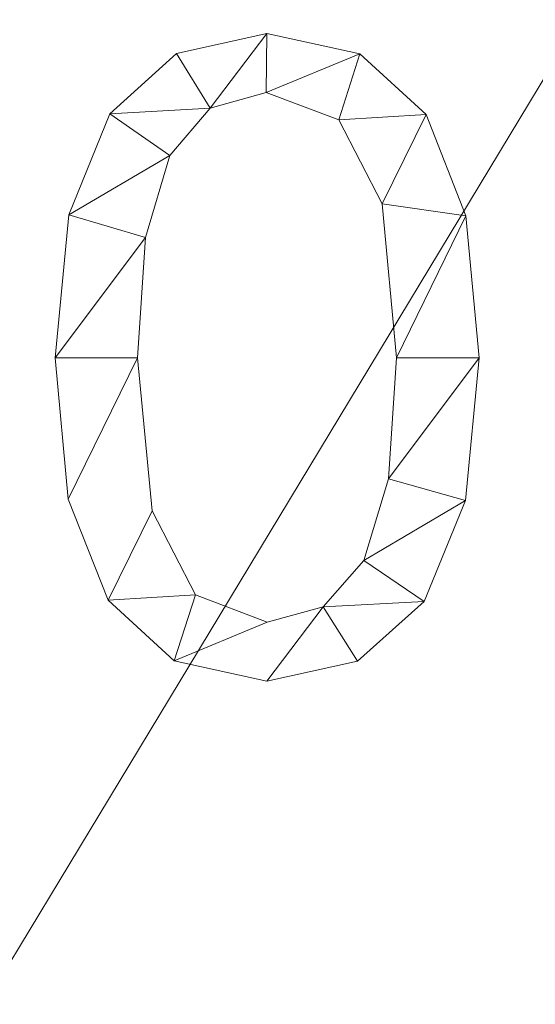
# Model space of a CAD drawing. Units: millimetres. Extents: x -17998 to 10191, y -56035 to 13074.
# Drawn here: x -16871 to -16789, y -54364 to -54208 of the extents above; entities that cross this region are included whole.
import ezdxf

# ---------------------------------------------------------------- set-up
doc = ezdxf.new("R2010")
doc.units = ezdxf.units.MM
doc.layers.add('A-FLOR', color=192, linetype='Continuous', lineweight=50)
doc.layers.add('A-GENM', color=13, linetype='Continuous', lineweight=30)

msp = doc.modelspace()

# ---------------------------------------------------------------- meshes
at = {"layer": 'A-FLOR', "lineweight": 13}
mesh = msp.add_polyface(dxfattribs=at)
corners = [(-2367.09, -44035.03, -600), (-2367.09, -55035.03, -600), (-17281.89, -55035.03, -600), (-17281.89, -44035.03, -600)]
mesh.append_faces([[corners[k] for k in face] for face in [(2, 3, 0, 1)]])
mesh = msp.add_polyface(dxfattribs=at)
corners = [(-15558.36, -48967.29), (-15720.17, -50921.33), (-14899.37, -50921.33), (-14637.56, -48967.29), (-16373.42, -50922.67), (-16372.47, -50921.94), (-16422.47, -48966.67), (-16423.42, -48965.94), (-16374.15, -50923.63), (-16424.15, -48964.99), (-16374.77, -50925.93), (-16374.61, -50924.74), (-16424.61, -48963.88), (-16424.77, -48962.69), (-14712.34, -47934.99), (-14712.8, -47933.88), (-14895.39, -47934.99), (-14896.12, -47935.94), (-14711.61, -47935.94), (-14897.07, -47936.67), (-14710.66, -47936.67), (-14898.18, -47937.13), (-14712.96, -47932.69), (-14894.93, -47933.88), (-14894.77, -47441.89), (-14712.96, -47441.89), (-14712.8, -47440.7), (-14894.93, -47440.7), (-14894.77, -47932.69), (-14899.37, -47937.29), (-15558.36, -48367.29), (-14637.56, -48367.29), (-15720.17, -47937.29), (-15559.55, -48367.45), (-15559.55, -48967.13), (-15560.66, -48966.67), (-15798.18, -48967.13), (-15799.37, -48967.29), (-15560.66, -48367.91), (-15797.07, -48367.91), (-15561.61, -48965.94), (-15797.07, -48966.67), (-15562.34, -48964.99), (-15562.8, -48963.88), (-15795.39, -48964.99), (-15796.12, -48965.94), (-15562.34, -48369.59), (-15561.61, -48368.64), (-15795.39, -48369.59), (-15794.93, -48370.7), (-15562.96, -48962.69), (-15794.93, -48963.88), (-15562.96, -48371.89), (-15794.77, -48962.69), (-15562.8, -48370.7), (-15794.77, -48371.89), (-15796.12, -48368.64), (-15798.18, -48367.45), (-15721.36, -47937.13), (-15799.37, -48367.29), (-15722.47, -47936.67), (-15723.42, -47935.94), (-15847.07, -47936.67), (-15848.18, -47937.13), (-15845.39, -47934.99), (-15724.15, -47934.99), (-15724.61, -47933.88), (-15724.61, -47440.7), (-15724.15, -47439.59), (-15844.93, -47440.7), (-15844.77, -47441.89), (-15724.77, -47441.89), (-15844.77, -47932.69), (-15724.77, -47932.69), (-15844.93, -47933.88), (-15846.12, -47935.94), (-15849.37, -47937.29), (-16420.17, -48367.29), (-16421.36, -48967.13), (-16424.77, -48371.89), (-17281.89, -44035.03), (-17281.89, -55035.03), (-16370.17, -47937.29), (-16371.36, -47937.13), (-16423.42, -48368.64), (-16373.42, -47935.94), (-16374.15, -47934.99), (-16424.15, -48369.59), (-16372.47, -47936.67), (-16422.47, -48367.91), (-16421.36, -48367.45), (-16374.61, -47933.88), (-16424.61, -48370.7), (-15849.37, -50921.33), (-16420.17, -48967.29), (-16374.77, -47932.69), (-16374.77, -47441.89)]
mesh.append_faces([[corners[k] for k in face] for face in [(23, 22, 28)]], dxfattribs={"vtx0": -1, "vtx1": -1})
mesh.append_faces([[corners[k] for k in face] for face in [(0, 1, 2, 3), (24, 25, 26, 27), (28, 22, 25, 24), (29, 30, 31, 21), (32, 33, 30, 29), (56, 47, 38, 39), (57, 32, 58, 59), (64, 65, 66), (75, 61, 65, 64), (32, 57, 39), (47, 56, 48), (59, 63, 76, 77), (61, 75, 62), (84, 85, 86, 87), (91, 92, 87, 86), (93, 37, 94)]], dxfattribs={"vtx0": -1, "vtx2": -1})
mesh.append_faces([[corners[k] for k in face] for face in [(92, 91, 95, 96)]], dxfattribs={"vtx0": -1, "vtx3": -1})
mesh.append_faces([[corners[k] for k in face] for face in [(78, 6, 5), (82, 83, 77, 76), (84, 89, 85)]], dxfattribs={"vtx1": -1, "vtx2": -1})
mesh.append_faces([[corners[k] for k in face] for face in [(38, 33, 32, 39), (0, 34, 37, 1), (58, 60, 63, 59)]], dxfattribs={"vtx1": -1, "vtx2": -1, "vtx3": -1})
mesh.append_faces([[corners[k] for k in face] for face in [(4, 5, 6, 7), (8, 4, 7, 9), (10, 11, 12, 13), (14, 15, 16, 17), (18, 14, 17, 19), (20, 18, 19, 21), (15, 22, 23, 16), (34, 35, 36, 37), (35, 40, 41, 36), (42, 43, 44, 45), (46, 47, 48, 49), (43, 50, 51, 44), (50, 52, 53, 51), (52, 54, 55, 53), (54, 46, 49, 55), (40, 42, 45, 41), (60, 61, 62, 63), (67, 68, 69, 70), (71, 67, 70, 72), (66, 73, 74, 64), (73, 71, 72, 74), (13, 79, 80, 81), (88, 85, 89, 90), (83, 88, 90, 77)]], dxfattribs={"vtx1": -1, "vtx3": -1})
mesh = msp.add_polyface(dxfattribs=at)
corners = [(-12053.7, -51777.29), (-13198.11, -53970.7), (-13197.96, -53971.89), (-10032.9, -51777.29), (-13198.11, -54563.88), (-13198.57, -54564.99), (-9860.17, -51777.29), (-9861.36, -51777.13), (-10031.71, -51777.13), (-12181.71, -51777.13), (-12054.89, -51777.13), (-12180.6, -51776.67), (-10030.6, -51776.67), (-9862.47, -51776.67), (-2367.09, -55035.03), (-13201.37, -54567.13), (-13202.56, -54567.29), (-17281.89, -55035.03), (-12056, -51776.67), (-12179.65, -51775.94), (-10028.91, -51774.99), (-10029.65, -51775.94), (-9863.42, -51775.94), (-9864.15, -51774.99), (-12178.91, -51774.99), (-12056.95, -51775.94), (-12057.68, -51774.99), (-12178.45, -51773.88), (-9864.61, -51773.88), (-10028.45, -51773.88), (-9864.77, -51772.69), (-10028.3, -51772.69), (-12058.14, -51773.88), (-12178.3, -51772.69), (-12058.3, -51772.69), (-12178.3, -51481.89), (-12058.3, -51481.89), (-12178.45, -51480.7), (-10028.3, -51481.89), (-9864.77, -51481.89), (-10029.65, -51478.64), (-9863.42, -51478.64), (-10030.6, -51477.91), (-9862.47, -51477.91), (-10031.71, -51477.45), (-9861.36, -51477.45), (-10408.36, -51121.33), (-9860.17, -51477.29), (-12103.7, -51121.33), (-12054.89, -51477.45), (-12053.7, -51477.29), (-10582.9, -51121.33), (-10032.9, -51477.29), (-10581.71, -51121.17), (-10409.55, -51121.17), (-12056, -51477.91), (-12181.71, -51477.45), (-12180.6, -51477.91), (-10580.6, -51120.71), (-10410.66, -51120.71), (-10579.65, -51119.98), (-10411.61, -50922.67), (-10410.66, -50921.94), (-10580.6, -50921.94), (-10579.65, -50922.67), (-10409.55, -50921.48), (-10408.36, -50921.33), (-10582.9, -50921.33), (-10581.71, -50921.48), (-10411.61, -51119.98), (-10412.34, -51119.03), (-10578.91, -51119.03), (-10578.3, -51116.73), (-10412.8, -51117.92), (-10412.96, -51116.73), (-10578.3, -50925.93), (-10578.45, -51117.92), (-10412.96, -50925.93), (-10578.45, -50924.74), (-10412.8, -50924.74), (-10578.91, -50923.63), (-10412.34, -50923.63), (-12058.14, -51480.7), (-12179.65, -51478.64), (-12057.68, -51479.59), (-12056.95, -51478.64), (-12178.91, -51479.59), (-12104.89, -51121.17), (-12182.9, -51477.29), (-12106, -51120.71), (-12330.6, -51120.71), (-10032.9, -46177.29), (-13197.96, -48371.89)]
mesh.append_faces([[corners[k] for k in face] for face in [(40, 41, 42), (86, 84, 83)]], dxfattribs={"vtx0": -1, "vtx1": -1})
mesh.append_faces([[corners[k] for k in face] for face in [(45, 46, 44, 43), (53, 52, 54, 58), (89, 90, 88, 87), (48, 56, 49)]], dxfattribs={"vtx0": -1, "vtx1": -1, "vtx2": -1})
mesh.append_faces([[corners[k] for k in face] for face in [(67, 66, 91, 92)]], dxfattribs={"vtx0": -1, "vtx1": -1, "vtx2": -1, "vtx3": -1})
mesh.append_faces([[corners[k] for k in face] for face in [(0, 1, 2, 3), (9, 0, 10, 11), (14, 15, 16, 17), (11, 10, 18, 19), (24, 25, 26, 27), (25, 24, 19, 18), (32, 33, 27, 26), (34, 35, 33, 32), (35, 34, 36, 37), (43, 44, 42, 41), (48, 49, 50, 51), (52, 53, 51, 50), (58, 54, 59, 60), (72, 73, 74, 75), (76, 70, 73, 72), (77, 78, 75, 74), (79, 80, 78, 77), (80, 79, 81, 64), (83, 84, 85, 57), (57, 85, 55), (87, 88, 56, 48)]], dxfattribs={"vtx0": -1, "vtx2": -1})
mesh.append_faces([[corners[k] for k in face] for face in [(45, 47, 46), (76, 71, 70), (59, 69, 60), (81, 61, 64), (36, 82, 37)]], dxfattribs={"vtx1": -1, "vtx2": -1})
mesh.append_faces([[corners[k] for k in face] for face in [(4, 5, 6, 3)]], dxfattribs={"vtx1": -1, "vtx2": -1, "vtx3": -1})
mesh.append_faces([[corners[k] for k in face] for face in [(6, 7, 8, 3), (12, 8, 7, 13), (20, 21, 22, 23), (21, 12, 13, 22), (23, 28, 29, 20), (28, 30, 31, 29), (38, 31, 30, 39), (52, 44, 46, 54), (55, 49, 56, 57), (61, 62, 63, 64), (65, 66, 67, 68), (62, 65, 68, 63), (69, 70, 71, 60), (82, 84, 86, 37)]], dxfattribs={"vtx1": -1, "vtx3": -1})
mesh = msp.add_polyface(dxfattribs=at)
corners = [(-14924.15, -52229.59), (-15096.12, -52228.64), (-15095.39, -52229.59), (-14924.61, -52230.7), (-14923.42, -52228.64), (-15097.07, -52227.91), (-15896.12, -52228.64), (-15724.15, -52229.59), (-15723.42, -52228.64), (-15897.07, -52227.91), (-15895.39, -52229.59), (-16274.15, -51774.99), (-16324.15, -52229.59), (-16323.42, -52228.64), (-16273.42, -51775.94), (-16274.61, -51773.88), (-16324.61, -52230.7), (-16374.61, -51117.92), (-16324.77, -52231.89), (-14920.17, -52227.29), (-14820.17, -51777.29), (-14821.36, -51777.13), (-14998.18, -51777.13), (-14996.12, -51775.94), (-14822.47, -51776.67), (-14823.42, -51775.94), (-14995.39, -51774.99), (-14997.07, -51776.67), (-14922.47, -52227.91), (-14921.36, -52227.45), (-15098.18, -52227.45), (-14824.15, -51774.99), (-14994.93, -51773.88), (-14824.61, -51773.88), (-14824.77, -51772.69), (-14994.77, -51772.69), (-14824.61, -51480.7), (-14824.15, -51479.59), (-14995.39, -51479.59), (-14994.93, -51480.7), (-14824.77, -51481.89), (-14994.77, -51481.89), (-14996.12, -51478.64), (-14823.42, -51478.64), (-14999.37, -51777.29), (-15099.37, -52227.29), (-15620.17, -51777.29), (-15621.36, -51777.13), (-15720.17, -52227.29), (-15622.47, -51776.67), (-15946.12, -51478.64), (-15624.15, -51479.59), (-15623.42, -51478.64), (-15848.18, -51121.17), (-15624.15, -51774.99), (-15624.61, -51773.88), (-15944.93, -51773.88), (-15945.39, -51774.99), (-15944.93, -51480.7), (-15624.77, -51481.89), (-15624.61, -51480.7), (-15945.39, -51479.59), (-15624.77, -51772.69), (-15944.77, -51481.89), (-15944.77, -51772.69), (-15623.42, -51775.94), (-15946.12, -51775.94), (-15721.36, -52227.45), (-14997.07, -51477.91), (-14822.47, -51477.91), (-14899.37, -51121.33), (-15722.47, -52227.91), (-15898.18, -52227.45), (-15947.07, -51776.67), (-15948.18, -51777.13), (-15899.37, -52227.29), (-15949.37, -51777.29), (-16270.17, -51777.29), (-16320.17, -52227.29), (-16271.36, -51777.13), (-16322.47, -52227.91), (-16272.47, -51776.67), (-16321.36, -52227.45), (-16274.77, -51772.69), (-16274.77, -51481.89), (-16374.15, -51119.03), (-17281.89, -55035.03), (-16374.77, -51116.73), (-16374.77, -50925.93), (-16424.77, -48962.69)]
mesh.append_faces([[corners[k] for k in face] for face in [(10, 7, 6), (33, 32, 31), (49, 48, 47), (28, 5, 4)]], dxfattribs={"vtx0": -1, "vtx1": -1})
mesh.append_faces([[corners[k] for k in face] for face in [(44, 30, 29, 22)]], dxfattribs={"vtx0": -1, "vtx1": -1, "vtx2": -1})
mesh.append_faces([[corners[k] for k in face] for face in [(0, 1, 2, 3), (1, 0, 4, 5), (6, 7, 8, 9), (11, 12, 13, 14), (15, 16, 12, 11), (17, 18, 16), (23, 24, 25, 26), (26, 25, 31, 32), (58, 59, 60, 61), (61, 60, 51, 50), (24, 23, 27), (71, 72, 9, 8), (74, 75, 72, 73), (59, 58, 63), (80, 81, 14, 13), (82, 79, 81, 80)]], dxfattribs={"vtx0": -1, "vtx2": -1})
mesh.append_faces([[corners[k] for k in face] for face in [(19, 20, 21, 22), (50, 51, 52, 53), (68, 43, 69, 70), (72, 71, 67, 73), (16, 15, 83, 17), (86, 87, 88, 89)]], dxfattribs={"vtx0": -1, "vtx2": -1, "vtx3": -1})
mesh.append_faces([[corners[k] for k in face] for face in [(75, 74, 76, 77)]], dxfattribs={"vtx0": -1, "vtx3": -1})
mesh.append_faces([[corners[k] for k in face] for face in [(29, 19, 22), (68, 42, 43), (82, 78, 79)]], dxfattribs={"vtx1": -1, "vtx2": -1})
mesh.append_faces([[corners[k] for k in face] for face in [(66, 73, 67, 65)]], dxfattribs={"vtx1": -1, "vtx2": -1, "vtx3": -1})
mesh.append_faces([[corners[k] for k in face] for face in [(21, 24, 27, 22), (28, 29, 30, 5), (33, 34, 35, 32), (36, 37, 38, 39), (40, 36, 39, 41), (34, 40, 41, 35), (42, 38, 37, 43), (45, 30, 44, 46), (46, 47, 48, 45), (54, 55, 56, 57), (62, 59, 63, 64), (55, 62, 64, 56), (65, 54, 57, 66), (49, 65, 67, 48), (78, 75, 77, 79), (83, 84, 85, 17)]], dxfattribs={"vtx1": -1, "vtx3": -1})
mesh = msp.add_polyface(dxfattribs=at)
corners = [(-14712.8, -53533.88), (-14712.96, -53532.69), (-14894.77, -53532.69), (-14894.93, -53533.88), (-14710.66, -53037.91), (-14709.55, -53037.45), (-14920.17, -52627.29), (-14897.07, -53037.91), (-14894.93, -53040.7), (-14712.96, -53041.89), (-14712.8, -53040.7), (-14895.39, -53039.59), (-14711.61, -53038.64), (-14896.12, -53038.64), (-14712.34, -53039.59), (-14894.77, -53041.89), (-15846.12, -53038.64), (-15724.15, -53039.59), (-15723.42, -53038.64), (-15847.07, -53037.91), (-15844.93, -53040.7), (-15724.77, -53041.89), (-15724.61, -53040.7), (-15845.39, -53039.59), (-15724.61, -53533.88), (-15724.77, -53532.69), (-15844.77, -53532.69), (-15844.93, -53533.88), (-15844.77, -53041.89), (-14898.18, -53037.45), (-14921.36, -52627.13), (-14899.37, -53037.29), (-14922.47, -52626.67), (-15097.07, -52626.67), (-14923.42, -52625.94), (-14924.15, -52624.99), (-15095.39, -52624.99), (-15096.12, -52625.94), (-14924.61, -52623.88), (-15094.93, -52623.88), (-15094.93, -52230.7), (-14924.77, -52231.89), (-14924.61, -52230.7), (-15095.39, -52229.59), (-14924.77, -52622.69), (-15094.77, -52231.89), (-15094.77, -52622.69), (-15720.17, -52627.29), (-15721.36, -52627.13), (-15720.17, -53037.29), (-15099.37, -52627.29), (-15098.18, -52627.13), (-15848.18, -53037.45), (-15722.47, -53037.91), (-15721.36, -53037.45), (-15722.47, -52626.67), (-15897.07, -52626.67), (-15723.42, -52625.94), (-15896.12, -52625.94), (-15724.15, -52624.99), (-15895.39, -52624.99), (-15724.77, -52231.89), (-15724.61, -52230.7), (-15894.93, -52230.7), (-15894.77, -52231.89), (-15724.61, -52623.88), (-15724.77, -52622.69), (-15894.77, -52622.69), (-15894.93, -52623.88), (-15724.15, -52229.59), (-15895.39, -52229.59), (-15898.18, -52627.13), (-15849.37, -53037.29), (-15899.37, -52627.29), (-16320.17, -52627.29), (-16322.47, -52626.67), (-16372.47, -53037.91), (-16371.36, -53037.45), (-16321.36, -52627.13), (-16370.17, -53037.29), (-16323.42, -52625.94), (-16373.42, -53038.64), (-16374.15, -53039.59), (-16324.15, -52624.99), (-16324.61, -52623.88), (-16374.61, -53040.7), (-16324.77, -52622.69), (-17281.89, -55035.03), (-16324.77, -52231.89), (-16374.61, -51117.92), (-16374.77, -51116.73)]
mesh.append_faces([[corners[k] for k in face] for face in [(72, 74, 79), (90, 87, 89)]], dxfattribs={"vtx0": -1, "vtx1": -1})
mesh.append_faces([[corners[k] for k in face] for face in [(32, 33, 31, 30)]], dxfattribs={"vtx0": -1, "vtx1": -1, "vtx2": -1})
mesh.append_faces([[corners[k] for k in face] for face in [(87, 85, 88, 89)]], dxfattribs={"vtx0": -1, "vtx1": -1, "vtx2": -1, "vtx3": -1})
mesh.append_faces([[corners[k] for k in face] for face in [(8, 9, 10, 11), (15, 1, 9, 8), (1, 15, 2), (16, 17, 18, 19), (20, 21, 22, 23), (23, 22, 17, 16), (28, 25, 21, 20), (40, 41, 42, 43), (44, 45, 46, 38), (45, 44, 41, 40), (38, 46, 39), (50, 49, 31, 51), (31, 33, 51), (19, 18, 53, 52), (71, 72, 52, 56), (75, 76, 77, 78), (78, 77, 79, 74), (80, 81, 76, 75), (25, 28, 26)]], dxfattribs={"vtx0": -1, "vtx2": -1})
mesh.append_faces([[corners[k] for k in face] for face in [(52, 53, 54, 48), (52, 48, 55, 56)]], dxfattribs={"vtx0": -1, "vtx2": -1, "vtx3": -1})
mesh.append_faces([[corners[k] for k in face] for face in [(72, 71, 73, 74)]], dxfattribs={"vtx0": -1, "vtx3": -1})
mesh.append_faces([[corners[k] for k in face] for face in [(29, 7, 6), (47, 48, 49, 50), (54, 49, 48), (86, 88, 85), (80, 83, 81)]], dxfattribs={"vtx1": -1, "vtx2": -1})
mesh.append_faces([[corners[k] for k in face] for face in [(4, 5, 6, 7)]], dxfattribs={"vtx1": -1, "vtx2": -1, "vtx3": -1})
mesh.append_faces([[corners[k] for k in face] for face in [(0, 1, 2, 3), (12, 4, 7, 13), (14, 12, 13, 11), (24, 25, 26, 27), (6, 30, 31, 29), (34, 35, 36, 37), (35, 38, 39, 36), (32, 34, 37, 33), (55, 57, 58, 56), (57, 59, 60, 58), (61, 62, 63, 64), (65, 66, 67, 68), (59, 65, 68, 60), (62, 69, 70, 63), (66, 61, 64, 67), (82, 81, 83, 84), (85, 82, 84, 86)]], dxfattribs={"vtx1": -1, "vtx3": -1})
mesh = msp.add_polyface(dxfattribs=at)
corners = [(-14637.56, -53967.29), (-14709.55, -53537.13), (-14898.18, -53537.13), (-14899.37, -53537.29), (-14897.07, -53536.67), (-14710.66, -53536.67), (-14896.12, -53535.94), (-14712.34, -53534.99), (-14712.8, -53533.88), (-14894.93, -53533.88), (-14895.39, -53534.99), (-14711.61, -53535.94), (-17281.89, -55035.03), (-13202.56, -54567.29), (-14393.36, -54567.29), (-14637.56, -54567.29), (-15720.17, -53537.29), (-15559.55, -53967.45), (-15558.36, -53967.29), (-15560.66, -53967.91), (-15797.07, -53967.91), (-15797.07, -54566.67), (-15559.55, -54567.13), (-15560.66, -54566.67), (-15562.34, -53969.59), (-15561.61, -53968.64), (-15796.12, -53968.64), (-15795.39, -53969.59), (-15561.61, -54565.94), (-15796.12, -54565.94), (-15798.18, -54567.13), (-15558.36, -54567.29), (-15794.93, -54563.88), (-15562.34, -54564.99), (-15562.8, -54563.88), (-15794.77, -54562.69), (-15562.96, -53971.89), (-15562.8, -53970.7), (-15794.93, -53970.7), (-15794.77, -53971.89), (-15562.96, -54562.69), (-15795.39, -54564.99), (-15721.36, -53537.13), (-15798.18, -53967.45), (-15722.47, -53536.67), (-15847.07, -53536.67), (-15848.18, -53537.13), (-15723.42, -53535.94), (-15724.15, -53534.99), (-15845.39, -53534.99), (-15846.12, -53535.94), (-15724.61, -53533.88), (-15844.93, -53533.88), (-15799.37, -54567.29), (-15799.37, -53967.29), (-15849.37, -53537.29), (-16370.17, -53537.29), (-16420.17, -53967.29), (-16371.36, -53537.13), (-16421.36, -53967.45), (-16420.17, -54567.29), (-16421.36, -54567.13), (-16422.47, -54566.67), (-16423.42, -54565.94), (-16424.15, -54564.99), (-16424.61, -54563.88), (-16424.77, -54562.69), (-16424.77, -53971.89), (-16424.61, -53970.7), (-16374.77, -53532.69), (-16373.42, -53535.94), (-16374.15, -53534.99), (-16423.42, -53968.64), (-16422.47, -53967.91), (-16372.47, -53536.67), (-16424.15, -53969.59), (-16374.61, -53533.88), (-16374.77, -53041.89), (-16374.61, -53040.7)]
mesh.append_faces([[corners[k] for k in face] for face in [(36, 39, 40), (55, 54, 46), (64, 12, 63), (74, 59, 58), (69, 68, 76), (78, 12, 77), (31, 12, 15)]], dxfattribs={"vtx0": -1, "vtx1": -1})
mesh.append_faces([[corners[k] for k in face] for face in [(53, 12, 31, 30)]], dxfattribs={"vtx0": -1, "vtx1": -1, "vtx2": -1})
mesh.append_faces([[corners[k] for k in face] for face in [(0, 1, 2, 3)]], dxfattribs={"vtx0": -1, "vtx1": -1, "vtx3": -1})
mesh.append_faces([[corners[k] for k in face] for face in [(4, 1, 5, 6), (16, 17, 18), (21, 22, 23), (30, 31, 22, 21), (1, 4, 2), (32, 33, 34, 35), (40, 39, 35, 34), (41, 28, 33, 32), (54, 55, 56, 57), (57, 56, 58, 59), (12, 64, 65), (75, 71, 76, 68)]], dxfattribs={"vtx0": -1, "vtx2": -1})
mesh.append_faces([[corners[k] for k in face] for face in [(12, 13, 14, 15), (12, 67, 68, 69)]], dxfattribs={"vtx0": -1, "vtx2": -1, "vtx3": -1})
mesh.append_faces([[corners[k] for k in face] for face in [(41, 29, 28), (60, 61, 12, 53), (62, 63, 12), (61, 62, 12), (66, 67, 12), (65, 66, 12), (75, 72, 71), (69, 77, 12)]], dxfattribs={"vtx1": -1, "vtx2": -1})
mesh.append_faces([[corners[k] for k in face] for face in [(19, 17, 16, 20), (54, 43, 42, 46)]], dxfattribs={"vtx1": -1, "vtx2": -1, "vtx3": -1})
mesh.append_faces([[corners[k] for k in face] for face in [(7, 8, 9, 10), (11, 7, 10, 6), (18, 0, 3, 16), (24, 25, 26, 27), (23, 28, 29, 21), (36, 37, 38, 39), (37, 24, 27, 38), (25, 19, 20, 26), (16, 42, 43, 20), (42, 44, 45, 46), (47, 48, 49, 50), (48, 51, 52, 49), (44, 47, 50, 45), (70, 71, 72, 73), (74, 70, 73, 59)]], dxfattribs={"vtx1": -1, "vtx3": -1})
at = {"layer": 'A-GENM', "lineweight": 9}
mesh = msp.add_polyface(dxfattribs=at)
corners = [(-16831.87, -54210.13, 20), (-16846.15, -54213.3, 20), (-16856.69, -54222.81, 20), (-16863.2, -54238.81, 20), (-16865.37, -54261.41, 20), (-16863.27, -54283.79, 20), (-16856.99, -54299.78, 20), (-16846.52, -54309.37, 20), (-16831.87, -54312.57, 20), (-16817.54, -54309.42, 20), (-16806.98, -54299.96, 20), (-16800.48, -54284.01, 20), (-16798.31, -54261.41, 20), (-16800.41, -54238.97, 20), (-16806.7, -54222.95, 20), (-16817.18, -54213.33, 20), (-16831.84, -54303.26, 20), (-16843.16, -54298.89, 20), (-16850.01, -54285.61, 20), (-16852.33, -54261.41, 20), (-16851.05, -54242.39, 20), (-16847.22, -54229.41, 20), (-16840.86, -54221.93, 20), (-16831.98, -54219.44, 20), (-16820.47, -54223.8, 20), (-16813.62, -54237.05, 20), (-16811.35, -54261.41, 20), (-16812.64, -54280.55, 20), (-16816.53, -54293.47, 20), (-16822.95, -54300.81, 20)]
mesh.append_faces([[corners[k] for k in face] for face in [(28, 11, 27), (1, 22, 0)]], dxfattribs={"vtx0": -1, "vtx1": -1})
mesh.append_faces([[corners[k] for k in face] for face in [(25, 13, 14, 24), (24, 14, 15, 23), (0, 22, 23, 15), (13, 25, 26, 12), (27, 11, 12, 26), (2, 21, 22, 1), (3, 20, 21, 2), (4, 19, 20, 3), (8, 29, 16, 7), (7, 16, 17, 6), (6, 17, 18), (19, 4, 5)]], dxfattribs={"vtx0": -1, "vtx2": -1})
mesh.append_faces([[corners[k] for k in face] for face in [(29, 8, 9, 10)]], dxfattribs={"vtx0": -1, "vtx3": -1})
mesh.append_faces([[corners[k] for k in face] for face in [(10, 11, 28, 29), (5, 6, 18, 19)]], dxfattribs={"vtx1": -1, "vtx3": -1})
mesh = msp.add_polyface(dxfattribs=at)
corners = [(-16831.87, -54210.13), (-16817.18, -54213.33), (-16806.7, -54222.95), (-16800.41, -54238.97), (-16798.31, -54261.41), (-16800.48, -54284.01), (-16806.98, -54299.96), (-16817.54, -54309.42), (-16831.87, -54312.57), (-16846.52, -54309.37), (-16856.99, -54299.78), (-16863.27, -54283.79), (-16865.37, -54261.41), (-16863.2, -54238.81), (-16856.69, -54222.81), (-16846.15, -54213.3), (-16831.84, -54303.26), (-16822.95, -54300.81), (-16816.53, -54293.47), (-16812.64, -54280.55), (-16811.35, -54261.41), (-16813.62, -54237.05), (-16820.47, -54223.8), (-16831.98, -54219.44), (-16840.86, -54221.93), (-16847.22, -54229.41), (-16851.05, -54242.39), (-16852.33, -54261.41), (-16850.01, -54285.61), (-16843.16, -54298.89)]
mesh.append_faces([[corners[k] for k in face] for face in [(16, 9, 29), (6, 18, 5)]], dxfattribs={"vtx0": -1, "vtx1": -1})
mesh.append_faces([[corners[k] for k in face] for face in [(26, 12, 13, 25), (25, 13, 14, 24), (12, 26, 27, 11), (28, 10, 11, 27), (29, 9, 10, 28), (1, 22, 23, 0), (0, 23, 24), (2, 21, 22, 1), (3, 20, 21, 2), (17, 7, 8), (5, 18, 19, 4), (20, 3, 4, 19)]], dxfattribs={"vtx0": -1, "vtx2": -1})
mesh.append_faces([[corners[k] for k in face] for face in [(15, 0, 24, 14)]], dxfattribs={"vtx1": -1, "vtx2": -1})
mesh.append_faces([[corners[k] for k in face] for face in [(16, 17, 8, 9), (17, 18, 6, 7)]], dxfattribs={"vtx1": -1, "vtx3": -1})
mesh = msp.add_polyface(dxfattribs=at)
corners = [(-16846.15, -54213.3, 20), (-16831.87, -54210.13, 20), (-16831.87, -54210.13), (-16846.15, -54213.3)]
mesh.append_faces([[corners[k] for k in face] for face in [(3, 0, 1, 2)]])
mesh = msp.add_polyface(dxfattribs=at)
corners = [(-16831.87, -54210.13, 20), (-16817.18, -54213.33, 20), (-16817.18, -54213.33), (-16831.87, -54210.13)]
mesh.append_faces([[corners[k] for k in face] for face in [(0, 1, 2, 3)]])
mesh = msp.add_polyface(dxfattribs=at)
corners = [(-16856.69, -54222.81, 20), (-16846.15, -54213.3, 20), (-16846.15, -54213.3), (-16856.69, -54222.81)]
mesh.append_faces([[corners[k] for k in face] for face in [(0, 1, 2, 3)]])
mesh = msp.add_polyface(dxfattribs=at)
corners = [(-16817.18, -54213.33, 20), (-16806.7, -54222.95, 20), (-16806.7, -54222.95), (-16817.18, -54213.33)]
mesh.append_faces([[corners[k] for k in face] for face in [(0, 1, 2, 3)]])
mesh = msp.add_polyface(dxfattribs=at)
corners = [(-16831.98, -54219.44, 20), (-16840.86, -54221.93, 20), (-16840.86, -54221.93), (-16831.98, -54219.44)]
mesh.append_faces([[corners[k] for k in face] for face in [(3, 0, 1, 2)]])
mesh = msp.add_polyface(dxfattribs=at)
corners = [(-16820.47, -54223.8, 20), (-16831.98, -54219.44, 20), (-16831.98, -54219.44), (-16820.47, -54223.8)]
mesh.append_faces([[corners[k] for k in face] for face in [(3, 0, 1, 2)]])
mesh = msp.add_polyface(dxfattribs=at)
corners = [(-16863.2, -54238.81, 20), (-16856.69, -54222.81, 20), (-16856.69, -54222.81), (-16863.2, -54238.81)]
mesh.append_faces([[corners[k] for k in face] for face in [(0, 1, 2, 3)]])
mesh = msp.add_polyface(dxfattribs=at)
corners = [(-16840.86, -54221.93, 20), (-16847.22, -54229.41, 20), (-16847.22, -54229.41), (-16840.86, -54221.93)]
mesh.append_faces([[corners[k] for k in face] for face in [(0, 1, 2, 3)]])
mesh = msp.add_polyface(dxfattribs=at)
corners = [(-16806.7, -54222.95, 20), (-16800.41, -54238.97, 20), (-16800.41, -54238.97), (-16806.7, -54222.95)]
mesh.append_faces([[corners[k] for k in face] for face in [(0, 1, 2, 3)]])
mesh = msp.add_polyface(dxfattribs=at)
corners = [(-16813.62, -54237.05, 20), (-16820.47, -54223.8, 20), (-16820.47, -54223.8), (-16813.62, -54237.05)]
mesh.append_faces([[corners[k] for k in face] for face in [(3, 0, 1, 2)]])
mesh = msp.add_polyface(dxfattribs=at)
corners = [(-16847.22, -54229.41, 20), (-16851.05, -54242.39, 20), (-16851.05, -54242.39), (-16847.22, -54229.41)]
mesh.append_faces([[corners[k] for k in face] for face in [(3, 0, 1, 2)]])
mesh = msp.add_polyface(dxfattribs=at)
corners = [(-16811.35, -54261.41, 20), (-16813.62, -54237.05, 20), (-16813.62, -54237.05), (-16811.35, -54261.41)]
mesh.append_faces([[corners[k] for k in face] for face in [(0, 1, 2, 3)]])
mesh = msp.add_polyface(dxfattribs=at)
corners = [(-16865.37, -54261.41, 20), (-16863.2, -54238.81, 20), (-16863.2, -54238.81), (-16865.37, -54261.41)]
mesh.append_faces([[corners[k] for k in face] for face in [(0, 1, 2, 3)]])
mesh = msp.add_polyface(dxfattribs=at)
corners = [(-16800.41, -54238.97, 20), (-16798.31, -54261.41, 20), (-16798.31, -54261.41), (-16800.41, -54238.97)]
mesh.append_faces([[corners[k] for k in face] for face in [(0, 1, 2, 3)]])
mesh = msp.add_polyface(dxfattribs=at)
corners = [(-16851.05, -54242.39, 20), (-16852.33, -54261.41, 20), (-16852.33, -54261.41), (-16851.05, -54242.39)]
mesh.append_faces([[corners[k] for k in face] for face in [(0, 1, 2, 3)]])
mesh = msp.add_polyface(dxfattribs=at)
corners = [(-16863.27, -54283.79, 20), (-16865.37, -54261.41, 20), (-16865.37, -54261.41), (-16863.27, -54283.79)]
mesh.append_faces([[corners[k] for k in face] for face in [(3, 0, 1, 2)]])
mesh = msp.add_polyface(dxfattribs=at)
corners = [(-16852.33, -54261.41, 20), (-16850.01, -54285.61, 20), (-16850.01, -54285.61), (-16852.33, -54261.41)]
mesh.append_faces([[corners[k] for k in face] for face in [(0, 1, 2, 3)]])
mesh = msp.add_polyface(dxfattribs=at)
corners = [(-16812.64, -54280.55, 20), (-16811.35, -54261.41, 20), (-16811.35, -54261.41), (-16812.64, -54280.55)]
mesh.append_faces([[corners[k] for k in face] for face in [(3, 0, 1, 2)]])
mesh = msp.add_polyface(dxfattribs=at)
corners = [(-16798.31, -54261.41, 20), (-16800.48, -54284.01, 20), (-16800.48, -54284.01), (-16798.31, -54261.41)]
mesh.append_faces([[corners[k] for k in face] for face in [(0, 1, 2, 3)]])
mesh = msp.add_polyface(dxfattribs=at)
corners = [(-16816.53, -54293.47, 20), (-16812.64, -54280.55, 20), (-16812.64, -54280.55), (-16816.53, -54293.47)]
mesh.append_faces([[corners[k] for k in face] for face in [(0, 1, 2, 3)]])
mesh = msp.add_polyface(dxfattribs=at)
corners = [(-16856.99, -54299.78, 20), (-16863.27, -54283.79, 20), (-16863.27, -54283.79), (-16856.99, -54299.78)]
mesh.append_faces([[corners[k] for k in face] for face in [(0, 1, 2, 3)]])
mesh = msp.add_polyface(dxfattribs=at)
corners = [(-16800.48, -54284.01, 20), (-16806.98, -54299.96, 20), (-16806.98, -54299.96), (-16800.48, -54284.01)]
mesh.append_faces([[corners[k] for k in face] for face in [(0, 1, 2, 3)]])
mesh = msp.add_polyface(dxfattribs=at)
corners = [(-16850.01, -54285.61, 20), (-16843.16, -54298.89, 20), (-16843.16, -54298.89), (-16850.01, -54285.61)]
mesh.append_faces([[corners[k] for k in face] for face in [(0, 1, 2, 3)]])
mesh = msp.add_polyface(dxfattribs=at)
corners = [(-16822.95, -54300.81, 20), (-16816.53, -54293.47, 20), (-16816.53, -54293.47), (-16822.95, -54300.81)]
mesh.append_faces([[corners[k] for k in face] for face in [(0, 1, 2, 3)]])
mesh = msp.add_polyface(dxfattribs=at)
corners = [(-16843.16, -54298.89, 20), (-16831.84, -54303.26, 20), (-16831.84, -54303.26), (-16843.16, -54298.89)]
mesh.append_faces([[corners[k] for k in face] for face in [(0, 1, 2, 3)]])
mesh = msp.add_polyface(dxfattribs=at)
corners = [(-16846.52, -54309.37, 20), (-16856.99, -54299.78, 20), (-16856.99, -54299.78), (-16846.52, -54309.37)]
mesh.append_faces([[corners[k] for k in face] for face in [(0, 1, 2, 3)]])
mesh = msp.add_polyface(dxfattribs=at)
corners = [(-16831.84, -54303.26, 20), (-16822.95, -54300.81, 20), (-16822.95, -54300.81), (-16831.84, -54303.26)]
mesh.append_faces([[corners[k] for k in face] for face in [(0, 1, 2, 3)]])
mesh = msp.add_polyface(dxfattribs=at)
corners = [(-16806.98, -54299.96, 20), (-16817.54, -54309.42, 20), (-16817.54, -54309.42), (-16806.98, -54299.96)]
mesh.append_faces([[corners[k] for k in face] for face in [(0, 1, 2, 3)]])
mesh = msp.add_polyface(dxfattribs=at)
corners = [(-16831.87, -54312.57, 20), (-16846.52, -54309.37, 20), (-16846.52, -54309.37), (-16831.87, -54312.57)]
mesh.append_faces([[corners[k] for k in face] for face in [(0, 1, 2, 3)]])
mesh = msp.add_polyface(dxfattribs=at)
corners = [(-16817.54, -54309.42, 20), (-16831.87, -54312.57, 20), (-16831.87, -54312.57), (-16817.54, -54309.42)]
mesh.append_faces([[corners[k] for k in face] for face in [(0, 1, 2, 3)]])

doc.saveas('drawing.dxf')
